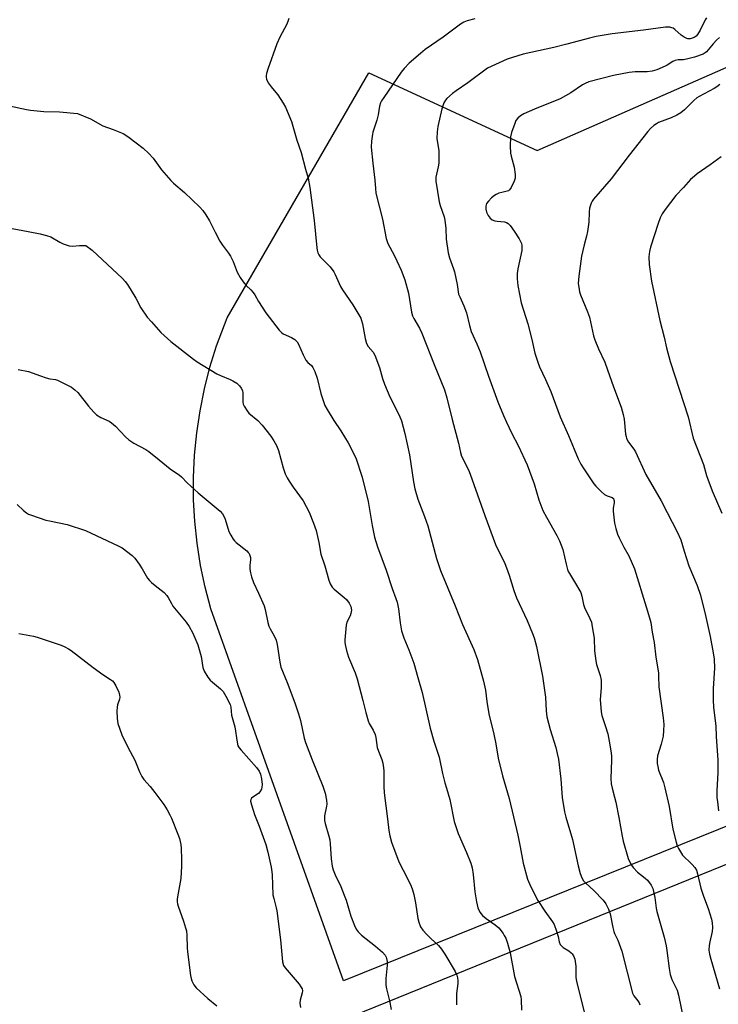
# Model space of a CAD drawing. Units: inches. Extents: x 1201770 to 1207771, y 549455 to 553457.
# Drawn here: x 1203675 to 1203938, y 552517 to 552888 of the extents above; entities that cross this region are included whole.
import ezdxf

# ---------------------------------------------------------------- set-up
doc = ezdxf.new("R2010")
doc.units = ezdxf.units.IN
doc.header["$MEASUREMENT"] = 0
for name, color, linetype in [('NTRL-Farm Land', 3, 'Continuous'), ('NTRL-Trees', 3, 'Continuous'), ('Undefined', 1, 'Continuous')]:
    doc.layers.add(name, color=color, linetype=linetype)

msp = doc.modelspace()

# ---------------------------------------------------------------- linework, layer by layer
at = {"layer": 'NTRL-Farm Land'}
msp.add_lwpolyline([(1204210.05, 552696.48), (1204074.81, 552644.85), (1203987.92, 552602.67), (1203796.98, 552525.57), (1203746.86, 552665.8), (1203744.71, 552673.97), (1203742.98, 552682.23), (1203741.68, 552690.57), (1203740.8, 552698.97), (1203740.36, 552706.9), (1203740.32, 552715.35), (1203740.71, 552723.78), (1203741.53, 552732.18), (1203742.78, 552740.54), (1203744.44, 552748.81), (1203746.54, 552757), (1203749.04, 552765.06), (1203751.96, 552772.99), (1203753.02, 552775.58), (1203806.42, 552867.97), (1203870, 552838.67), (1204035.26, 552911.36), (1204099.36, 552945.97), (1204215.43, 552998.17)], dxfattribs=at)
at = {"layer": 'NTRL-Trees'}
msp.add_lwpolyline([(1203453.73, 552371.61), (1204430.63, 552768.06), (1204486.05, 552760.71), (1204481.23, 552732.74), (1204413.72, 552685.49), (1204309.56, 552632.44), (1204207.33, 552548.54), (1204161.04, 552510.93), (1204101.24, 552509), (1204070.38, 552508.03), (1204028.87, 552501.55), (1203974.18, 552473.89), (1203925.84, 552403.18), (1203888.11, 552358.55), (1203873.64, 552303.57), (1203901.61, 552271.75), (1204017.34, 552248.6), (1204039.1, 552239.27), (1204009.62, 552189.77), (1203944.04, 552130.94), (1203828.31, 552078.86), (1203738.62, 552057.65), (1203684.61, 552047.04), (1203581.68, 551907.81)], dxfattribs=at)
at = {"layer": 'Undefined'}
for points, elevation in [([(1203846.41, 552888.42), (1203843.63, 552887.62), (1203842.29, 552887.11), (1203841.02, 552886.38), (1203834.54, 552881.49), (1203827.75, 552876.78), (1203825.93, 552875.33), (1203821.75, 552871.73), (1203819.78, 552869.65), (1203818.69, 552868.28), (1203812.1, 552858.75), (1203811.31, 552857.5), (1203810.94, 552856.74), (1203810.52, 552855.42), (1203810, 552852.21), (1203809.52, 552850.21), (1203808.02, 552845.69), (1203807.81, 552844.84), (1203807.45, 552842.27), (1203807.31, 552839.97), (1203807.93, 552833.9), (1203808.76, 552827.58), (1203808.98, 552824.35), (1203809.18, 552822.65), (1203811.66, 552812.86), (1203812.98, 552805.48), (1203813.65, 552803.68), (1203816.09, 552799.25), (1203817.1, 552797.13), (1203818.65, 552793.65), (1203820.02, 552789.95), (1203821.45, 552784.95), (1203822.62, 552777.71), (1203822.98, 552776.38), (1203823.47, 552775.33), (1203825.57, 552771.73), (1203826.53, 552769.84), (1203831.14, 552758.03), (1203835.08, 552748.46), (1203835.96, 552745.48), (1203837.9, 552737.25), (1203840.35, 552728.33), (1203841.06, 552724.78), (1203841.44, 552723.48), (1203844.03, 552718.24), (1203844.72, 552716.67), (1203850.22, 552701.12), (1203854.27, 552690.08), (1203857.76, 552682.92), (1203858.45, 552681.34), (1203859.42, 552678.61), (1203861.18, 552672.78), (1203862.17, 552670.01), (1203866.18, 552661.4), (1203868.27, 552656.54), (1203868.84, 552654.92), (1203869.69, 552651.63), (1203871.97, 552640.51), (1203873.15, 552632.54), (1203873.33, 552627.33), (1203873.58, 552625.09), (1203874.88, 552620.39), (1203876.99, 552613.53), (1203877.56, 552611.35), (1203877.99, 552609.2), (1203878.88, 552601.65), (1203879.47, 552594.7), (1203880.3, 552589.29), (1203880.79, 552587.3), (1203883.28, 552578.9), (1203885.41, 552568.88), (1203886.21, 552566.04), (1203886.83, 552564.38), (1203887.52, 552563.27), (1203888.34, 552562.41), (1203891.39, 552559.56), (1203894.84, 552555.97), (1203895.85, 552554.6), (1203896.91, 552552.62), (1203897.22, 552551.86), (1203897.52, 552550.8), (1203898.56, 552545.62), (1203898.92, 552544.2), (1203899.21, 552543.44), (1203900.47, 552540.84), (1203901.89, 552536.7), (1203905.94, 552520.92), (1203906.42, 552519.89), (1203907.96, 552517.96), (1203908.42, 552517.27), (1203908.77, 552516.53)], 508), ([(1203933.94, 552888.73), (1203933.44, 552888.03), (1203931.48, 552884.11), (1203930.5, 552882.44), (1203930.01, 552881.86), (1203929.23, 552881.33), (1203928.47, 552881.06), (1203927.68, 552880.89), (1203926.9, 552880.88), (1203926.4, 552881.02), (1203925.43, 552881.49), (1203924.28, 552882.24), (1203921.98, 552884.4), (1203921.31, 552884.87), (1203920.82, 552885.05), (1203920.05, 552885.19), (1203918.43, 552885.23), (1203910.12, 552884.1), (1203898.25, 552882.77), (1203892.22, 552881.71), (1203889.69, 552881.14), (1203881.15, 552878.79), (1203876.31, 552877.59), (1203864.72, 552875.04), (1203858.72, 552873.19), (1203851.28, 552869.74), (1203843.88, 552864.28), (1203839.41, 552861.27), (1203838.03, 552860.24), (1203835.92, 552858.4), (1203835.4, 552857.72), (1203834.83, 552856.72), (1203834.39, 552855.64), (1203834.07, 552854.48), (1203832.55, 552847.76), (1203832.21, 552845.77), (1203832.11, 552843.22), (1203832.2, 552842.41), (1203832.88, 552838.77), (1203832.92, 552835.09), (1203832.87, 552833.96), (1203832.69, 552832.58), (1203831.79, 552828.67), (1203831.72, 552827.21), (1203833.01, 552819.36), (1203833.41, 552817.97), (1203834.85, 552813.72), (1203835.15, 552812.43), (1203835.5, 552809.29), (1203835.65, 552805.3), (1203836.35, 552800.07), (1203836.89, 552798.21), (1203838.45, 552794.07), (1203838.78, 552792.98), (1203839.84, 552788.13), (1203840.37, 552784.54), (1203840.76, 552783.5), (1203842.28, 552780.14), (1203843.31, 552777.47), (1203844.42, 552772.76), (1203845.11, 552770.46), (1203847.26, 552765.77), (1203848.54, 552762.74), (1203851.68, 552753.61), (1203855.19, 552743.88), (1203857.31, 552738.78), (1203858.46, 552736.23), (1203860.46, 552731.99), (1203862.79, 552727.49), (1203866.27, 552720.11), (1203868.88, 552712.94), (1203870.66, 552706.94), (1203872.17, 552702.95), (1203873.51, 552700.39), (1203877.43, 552693.55), (1203878.43, 552691.47), (1203879.65, 552688.26), (1203880.88, 552682.68), (1203881.61, 552680.2), (1203882.13, 552679.13), (1203884.14, 552676.08), (1203886.41, 552672.02), (1203886.88, 552670.66), (1203887.48, 552667.49), (1203887.79, 552666.37), (1203889.84, 552662.23), (1203890.43, 552660.8), (1203890.8, 552659.1), (1203891.44, 552654.78), (1203891.62, 552649.96), (1203892.07, 552646.27), (1203892.37, 552644.89), (1203893.76, 552640.66), (1203894.1, 552638.99), (1203894.19, 552636.03), (1203893.78, 552631.6), (1203894.13, 552626.95), (1203894.45, 552625.58), (1203895.71, 552621.8), (1203896.64, 552618.69), (1203897.41, 552614.6), (1203897.88, 552611.39), (1203897.99, 552610.22), (1203898.01, 552608.75), (1203897.78, 552601.82), (1203897.96, 552599.86), (1203898.28, 552598.2), (1203899.21, 552594.87), (1203899.65, 552592.89), (1203900.8, 552587.21), (1203902.02, 552580.16), (1203902.46, 552578.2), (1203904.36, 552571.65), (1203904.9, 552570.35), (1203905.56, 552569.14), (1203906.26, 552568.24), (1203907.9, 552566.59), (1203908.98, 552565.63), (1203910.77, 552564.23), (1203911.58, 552563.45), (1203912.98, 552561.65), (1203913.41, 552560.91), (1203913.61, 552560.39), (1203914.38, 552557.01), (1203914.89, 552553.01), (1203915.13, 552551.73), (1203917.88, 552542.03), (1203918.65, 552538.71), (1203918.95, 552537.01), (1203919.78, 552530.25), (1203920.15, 552527.95), (1203920.86, 552526.03), (1203922.78, 552522.01), (1203923.37, 552520.12), (1203926.26, 552506.06)], 506), ([(1203938.82, 552881.33), (1203937.7, 552880.41), (1203936.38, 552879.02), (1203933.91, 552875.99), (1203933.35, 552875.52), (1203932.67, 552875.13), (1203929.41, 552873.91), (1203926.9, 552873.26), (1203925.21, 552872.95), (1203923.15, 552872.92), (1203922.09, 552872.73), (1203921.14, 552872.3), (1203919.08, 552870.97), (1203918.32, 552870.57), (1203915.1, 552869.22), (1203913.43, 552868.7), (1203911.5, 552868.38), (1203906.96, 552868.4), (1203904.67, 552868.11), (1203898.74, 552867.02), (1203889.47, 552864.6), (1203888.1, 552864.04), (1203887.06, 552863.5), (1203882.68, 552860.51), (1203878.68, 552858.2), (1203868.95, 552854.34), (1203865.01, 552852.56), (1203863.72, 552851.85), (1203862.64, 552850.97), (1203861.98, 552850.06), (1203861.52, 552848.97), (1203860.32, 552845.57), (1203859.89, 552843.85), (1203859.84, 552840.38), (1203859.95, 552837.78), (1203860.18, 552836.65), (1203861.27, 552832.44), (1203861.67, 552829.64), (1203861.67, 552828.26), (1203861.34, 552827.15), (1203860.22, 552824.74), (1203859.6, 552823.84), (1203859.19, 552823.55), (1203858.71, 552823.38), (1203856.61, 552822.95), (1203855.51, 552822.61), (1203854.54, 552822.18), (1203853.83, 552821.75), (1203852.71, 552820.86), (1203851.57, 552819.61), (1203850.93, 552818.7), (1203850.58, 552817.68), (1203850.56, 552816.58), (1203850.86, 552815.48), (1203851.55, 552814.16), (1203852.27, 552813.23), (1203853.07, 552812.6), (1203854.02, 552812.2), (1203854.86, 552812.07), (1203857.72, 552811.84), (1203858.45, 552811.63), (1203859.08, 552811.25), (1203859.83, 552810.44), (1203861.33, 552808.36), (1203863.18, 552805.43), (1203863.87, 552804.18), (1203864.07, 552803.66), (1203864.21, 552802.88), (1203864.2, 552801), (1203862.7, 552794.04), (1203862.42, 552792.29), (1203862.44, 552790.33), (1203862.66, 552787.79), (1203863.9, 552781.24), (1203866.44, 552773.4), (1203867.95, 552767.48), (1203869.11, 552762.28), (1203870.35, 552758.47), (1203870.88, 552757.13), (1203873.15, 552752.35), (1203875.12, 552747.87), (1203878.69, 552738.31), (1203881.82, 552731.21), (1203885.48, 552722.42), (1203886.51, 552720.36), (1203887.56, 552718.61), (1203890.34, 552714.49), (1203891.35, 552713.06), (1203892.09, 552712.17), (1203894.15, 552710.15), (1203895.43, 552709.01), (1203896.38, 552708.46), (1203898.28, 552707.83), (1203898.78, 552707.42), (1203898.96, 552707.03), (1203899.04, 552706.57), (1203899.03, 552705.83), (1203898.67, 552703.85), (1203898.63, 552702.71), (1203899.2, 552698.12), (1203899.63, 552696.16), (1203900.34, 552693.97), (1203900.88, 552692.62), (1203902.69, 552689.17), (1203904.6, 552685.82), (1203906.66, 552680.99), (1203911.17, 552666.62), (1203912.41, 552662.4), (1203912.82, 552660.71), (1203913.4, 552657.11), (1203914.16, 552653.19), (1203914.76, 552647.61), (1203915.71, 552641.75), (1203915.82, 552640.4), (1203915.95, 552636.45), (1203917.5, 552624.8), (1203917.74, 552622.25), (1203917.71, 552619.93), (1203917.53, 552617.87), (1203916.8, 552614.75), (1203915.43, 552610.39), (1203915.23, 552608.99), (1203915.26, 552607.56), (1203915.46, 552606.4), (1203915.82, 552604.98), (1203917.6, 552600.33), (1203918.16, 552598.37), (1203919.76, 552591.24), (1203921.2, 552582.78), (1203922.39, 552577.83), (1203922.82, 552576.51), (1203923.26, 552575.51), (1203924.83, 552572.99), (1203925.58, 552572.13), (1203927.48, 552570.42), (1203928.52, 552569.38), (1203929.48, 552568.26), (1203930.08, 552567.28), (1203930.5, 552565.9), (1203931.74, 552560.55), (1203932.77, 552557.44), (1203934.48, 552552.8), (1203935.74, 552548.83), (1203936.08, 552547.39), (1203936.13, 552545.62), (1203935.96, 552544.18), (1203935.09, 552540.25), (1203934.86, 552538.83), (1203934.79, 552537.16), (1203934.99, 552535.59), (1203935.47, 552533.69), (1203938.74, 552522.48)], 504), ([(1203938.89, 552863.61), (1203937.73, 552862.73), (1203936.74, 552862.11), (1203931.17, 552859.14), (1203930.2, 552858.54), (1203929.1, 552857.61), (1203925.55, 552854.11), (1203924.18, 552852.99), (1203922.64, 552852.1), (1203920.53, 552851.03), (1203915.73, 552849.26), (1203914.97, 552848.85), (1203914.03, 552848.18), (1203912.73, 552847.05), (1203911.78, 552845.95), (1203904.68, 552837.02), (1203897.96, 552828.01), (1203891.3, 552820.32), (1203890.79, 552819.63), (1203890.38, 552818.87), (1203889.95, 552817.78), (1203889.72, 552816.93), (1203889.58, 552815.5), (1203889.43, 552811.75), (1203888.93, 552808.21), (1203888.62, 552806.45), (1203887.72, 552803.11), (1203886.77, 552798.86), (1203885.65, 552791.36), (1203885.5, 552788.59), (1203885.66, 552787.13), (1203885.99, 552785.4), (1203886.36, 552784.31), (1203889, 552777.83), (1203889.7, 552775.91), (1203891.25, 552768.87), (1203891.72, 552767.27), (1203893.12, 552763.89), (1203895.49, 552758.86), (1203896.58, 552755.96), (1203898.78, 552749.64), (1203901.72, 552741.95), (1203902.5, 552739.15), (1203902.87, 552737.45), (1203903.36, 552731.76), (1203903.51, 552730.9), (1203903.76, 552730.12), (1203904.51, 552728.67), (1203906.42, 552726.04), (1203907.04, 552725.05), (1203910.95, 552716.54), (1203916.74, 552706.55), (1203919, 552702.14), (1203922.86, 552694.91), (1203924.19, 552691.82), (1203925.42, 552687.66), (1203927.22, 552682.09), (1203930.4, 552674.69), (1203931.65, 552671), (1203933.51, 552663.32), (1203935.25, 552655.41), (1203936.45, 552649.27), (1203936.77, 552646.93), (1203936.88, 552643.45), (1203936.4, 552635.8), (1203936.42, 552631.39), (1203936.55, 552628.71), (1203937.38, 552621.65), (1203937.53, 552617.64), (1203938.11, 552608.8), (1203938.15, 552604.14), (1203937.81, 552597.19), (1203937.84, 552594.68), (1203937.97, 552593), (1203938.42, 552589.63)], 502), ([(1203670.91, 552855.57), (1203677.34, 552854.15), (1203678.78, 552853.93), (1203683.81, 552853.47), (1203689.71, 552853.28), (1203696.57, 552852.71), (1203701.44, 552850.64), (1203706.09, 552848), (1203709.98, 552846.63), (1203713.83, 552845.1), (1203714.84, 552844.53), (1203716.01, 552843.67), (1203721.31, 552839.57), (1203723.48, 552837.54), (1203725.07, 552835.81), (1203728.23, 552831.39), (1203731.76, 552827.47), (1203732.83, 552826.45), (1203736.88, 552822.94), (1203742.68, 552817.38), (1203743.83, 552816.09), (1203744.98, 552814.47), (1203746.33, 552812.17), (1203748.46, 552807.91), (1203750.3, 552804.49), (1203751.29, 552803.05), (1203753.56, 552800.05), (1203754.34, 552798.85), (1203755.33, 552796.82), (1203756.83, 552792.87), (1203757.96, 552790.89), (1203759.04, 552789.21), (1203760.18, 552787.84), (1203762, 552786.16), (1203762.86, 552785.21), (1203763.44, 552784.3), (1203764.83, 552781.73), (1203767.58, 552777.51), (1203772.64, 552770.91), (1203773.47, 552770.11), (1203774.18, 552769.62), (1203777.29, 552768.21), (1203778.54, 552767.4), (1203779.4, 552766.62), (1203779.98, 552765.65), (1203781.71, 552761.67), (1203782.77, 552759.7), (1203783.42, 552758.83), (1203784.87, 552757.62), (1203785.41, 552756.93), (1203786.13, 552755.37), (1203787.03, 552752.92), (1203788.33, 552747.1), (1203789.19, 552744.41), (1203789.89, 552742.57), (1203790.72, 552741.05), (1203793.26, 552736.84), (1203795.94, 552733), (1203798.73, 552728.5), (1203801.52, 552722.79), (1203804.02, 552715.46), (1203806.22, 552706.29), (1203807.68, 552697.25), (1203808.61, 552692.9), (1203809.7, 552689.19), (1203813.05, 552680.43), (1203815.23, 552673.56), (1203816.69, 552669.74), (1203817.12, 552668.37), (1203817.71, 552665.87), (1203818.24, 552660.63), (1203818.8, 552657.51), (1203819.65, 552654.95), (1203821.61, 552650.34), (1203823.48, 552645.32), (1203824.91, 552639.98), (1203826.64, 552634.25), (1203829.56, 552620.81), (1203830.96, 552615.91), (1203832.97, 552609.85), (1203834.29, 552603.8), (1203835.2, 552600.19), (1203835.72, 552598.26), (1203837.09, 552593.89), (1203838.66, 552585.7), (1203840.21, 552581.17), (1203843.37, 552573.92), (1203844.92, 552569.86), (1203845.46, 552568.21), (1203845.9, 552565.67), (1203846.42, 552559.08), (1203847.12, 552555.31), (1203847.64, 552553.03), (1203848.38, 552551.5), (1203848.85, 552550.79), (1203849.4, 552550.16), (1203850.69, 552549.1), (1203854.2, 552546.61), (1203855.49, 552545.47), (1203857.13, 552543.44), (1203857.6, 552542.7), (1203858.11, 552541.64), (1203858.84, 552539.71), (1203859.86, 552536.05), (1203861.44, 552527.16), (1203863.83, 552519.59), (1203863.99, 552518.32), (1203864.05, 552514.45)], 512), ([(1203939.37, 552836.29), (1203935.26, 552833.32), (1203930.41, 552829.97), (1203929.32, 552829.1), (1203927.84, 552827.74), (1203925.22, 552824.72), (1203922.33, 552821.76), (1203918.27, 552816.46), (1203917.14, 552814.81), (1203916.39, 552813.34), (1203915.6, 552811.23), (1203912.76, 552802.24), (1203912.35, 552800.62), (1203912.18, 552798.64), (1203912.27, 552795.69), (1203913.19, 552789.48), (1203916.3, 552774.57), (1203917.87, 552768.32), (1203918.77, 552764.28), (1203920.14, 552759.1), (1203926.91, 552738.3), (1203928.91, 552730.28), (1203932.79, 552720.26), (1203933.9, 552716.17), (1203934.35, 552714.76), (1203936.08, 552710.35), (1203939.71, 552701.99)], 500), ([(1203671.96, 552809.32), (1203677.96, 552808.12), (1203682.43, 552807.32), (1203684.91, 552806.73), (1203686.48, 552806.14), (1203689.92, 552804.11), (1203691.18, 552803.47), (1203693.35, 552802.78), (1203694.73, 552802.62), (1203697.36, 552802.84), (1203699.65, 552802.9), (1203702.06, 552801.2), (1203713.56, 552790.4), (1203714.53, 552789.35), (1203715.38, 552788.15), (1203718.53, 552783.05), (1203720.46, 552779.43), (1203722.9, 552775.87), (1203724.43, 552774.07), (1203728.03, 552770.14), (1203729.27, 552768.92), (1203731.81, 552766.7), (1203740.32, 552760.01), (1203741.74, 552758.97), (1203749.16, 552754.53), (1203750.46, 552753.92), (1203754.19, 552752.41), (1203755.22, 552751.9), (1203756.67, 552750.94), (1203757.7, 552749.99), (1203758.35, 552749.14), (1203758.75, 552748.23), (1203758.88, 552747.14), (1203758.89, 552743.83), (1203759.06, 552743.05), (1203759.42, 552742.27), (1203760.52, 552740.51), (1203761.26, 552739.61), (1203764.54, 552736.83), (1203766.22, 552735.19), (1203769.47, 552730.97), (1203770.67, 552729.28), (1203771.61, 552727.46), (1203772.42, 552725.58), (1203774.19, 552719), (1203774.97, 552716.82), (1203775.64, 552715.23), (1203776.4, 552713.95), (1203777.91, 552711.71), (1203781.65, 552706.54), (1203783.94, 552702.28), (1203785.57, 552698.2), (1203786.55, 552695.44), (1203787.65, 552690.93), (1203788.38, 552686.51), (1203789.92, 552682.12), (1203791.42, 552676.7), (1203791.89, 552675.31), (1203792.6, 552674.08), (1203793.35, 552673.23), (1203797.22, 552670.17), (1203798.07, 552669.39), (1203799.12, 552668), (1203799.74, 552666.72), (1203799.89, 552665.39), (1203799.73, 552664.05), (1203799.4, 552663.24), (1203798.18, 552660.87), (1203797.89, 552659.74), (1203797.43, 552654.11), (1203797.42, 552653.22), (1203797.52, 552652.37), (1203798.07, 552650.14), (1203798.8, 552647.67), (1203801.26, 552641.7), (1203802.07, 552639.45), (1203804.27, 552631.26), (1203805.29, 552626.77), (1203806.19, 552623.65), (1203806.62, 552622.56), (1203808.16, 552620.03), (1203808.81, 552618.51), (1203809.06, 552617.36), (1203809.65, 552613.53), (1203810.07, 552612.23), (1203811.34, 552608.99), (1203811.73, 552607.59), (1203812.07, 552605.89), (1203812.18, 552604.78), (1203812.13, 552598.84), (1203812.3, 552596.5), (1203813.56, 552586.59), (1203814.01, 552582.22), (1203814.41, 552580.18), (1203815, 552577.86), (1203817.85, 552570.41), (1203819.37, 552567.26), (1203821.18, 552563.93), (1203822.45, 552561.23), (1203823, 552559.85), (1203823.45, 552558.15), (1203824.12, 552554.98), (1203824.91, 552549.06), (1203825.29, 552547.7), (1203826.01, 552545.89), (1203826.79, 552544.71), (1203828.37, 552542.97), (1203829.82, 552541.5), (1203832.8, 552538.81), (1203833.92, 552537.51), (1203835.2, 552535.61), (1203839.05, 552529.04), (1203839.69, 552527.74), (1203839.96, 552526.7), (1203840.07, 552525.63), (1203840.01, 552524.49), (1203839.58, 552520.79), (1203839.52, 552519.37), (1203839.57, 552516.54)], 514), ([(1203674.23, 552756.1), (1203678.05, 552755.42), (1203682.56, 552753.72), (1203684.7, 552753.02), (1203686.06, 552752.66), (1203688.2, 552752.33), (1203688.95, 552752.14), (1203692.79, 552750.28), (1203694.26, 552749.42), (1203695.59, 552748.4), (1203696.63, 552747.45), (1203700.7, 552742.27), (1203702.68, 552740.03), (1203703.75, 552739), (1203705.32, 552738.03), (1203708.47, 552736.61), (1203709.44, 552736.03), (1203710.87, 552734.7), (1203714.64, 552730.73), (1203715.94, 552729.62), (1203717.87, 552728.32), (1203722.28, 552725.94), (1203723.53, 552725.17), (1203727.42, 552722.09), (1203731.47, 552718.62), (1203734.99, 552716.32), (1203735.81, 552715.58), (1203737.97, 552713.34), (1203742.05, 552709.66), (1203750.36, 552702.64), (1203751.24, 552701.66), (1203751.8, 552700.75), (1203752.21, 552699.67), (1203753.7, 552694.97), (1203754.35, 552693.67), (1203755.24, 552692.18), (1203755.78, 552691.51), (1203756.41, 552690.93), (1203760.43, 552687.73), (1203760.98, 552687.16), (1203761.28, 552686.73), (1203761.6, 552685.98), (1203761.77, 552685.18), (1203761.78, 552684.33), (1203761.62, 552682.3), (1203761.64, 552680.83), (1203761.77, 552679.38), (1203762.15, 552677.97), (1203762.96, 552675.76), (1203764.87, 552671.77), (1203766.98, 552667), (1203767.38, 552665.59), (1203768.4, 552660.72), (1203768.8, 552659.35), (1203769.27, 552658.34), (1203770.78, 552655.61), (1203771.47, 552654.06), (1203771.86, 552652.38), (1203772.88, 552645.74), (1203773.33, 552643.83), (1203775.65, 552638.09), (1203778.52, 552630.36), (1203779.93, 552626.24), (1203780.65, 552623.79), (1203782.11, 552617.13), (1203782.58, 552615.46), (1203785.08, 552608.96), (1203789.08, 552598.97), (1203789.97, 552596.31), (1203790.5, 552593.67), (1203790.62, 552592.2), (1203790.52, 552591.4), (1203789.81, 552587.74), (1203789.71, 552586.87), (1203789.73, 552586.02), (1203789.97, 552584.9), (1203791.39, 552580.13), (1203791.73, 552578.71), (1203791.89, 552577.23), (1203792.27, 552571.6), (1203792.66, 552568.77), (1203793, 552567.38), (1203793.75, 552565.47), (1203795.9, 552561.07), (1203797.19, 552557.85), (1203797.89, 552555.93), (1203799.73, 552549.93), (1203801.05, 552546.38), (1203801.67, 552545.08), (1203802.5, 552543.98), (1203803.69, 552542.78), (1203809.03, 552538.64), (1203811.66, 552536.32), (1203812.59, 552535.22), (1203813, 552534.47), (1203813.17, 552533.95), (1203813.35, 552532.88), (1203813.4, 552531.5), (1203812.89, 552526.44), (1203812.89, 552523.95), (1203813.12, 552522.55), (1203814.31, 552518.05), (1203814.88, 552514.67)], 516), ([(1203673.79, 552705.17), (1203676.18, 552702.96), (1203677.33, 552702.05), (1203678.08, 552701.61), (1203679.17, 552701.15), (1203684.55, 552699.36), (1203685.99, 552699), (1203692.69, 552697.72), (1203699.59, 552695.34), (1203711.94, 552689.65), (1203713.36, 552688.88), (1203717.15, 552685.99), (1203718.18, 552684.96), (1203719.86, 552682.65), (1203720.95, 552680.95), (1203723.02, 552677.46), (1203723.69, 552676.53), (1203724.49, 552675.73), (1203725.81, 552674.63), (1203729.21, 552671.98), (1203730.31, 552670.88), (1203730.79, 552670.16), (1203731.97, 552667.82), (1203732.58, 552666.83), (1203737.52, 552660.79), (1203738.65, 552659.16), (1203740.11, 552656.67), (1203742.02, 552652.33), (1203743.16, 552647.86), (1203743.89, 552643.69), (1203744.4, 552642.37), (1203745.73, 552640.11), (1203746.58, 552638.94), (1203747.44, 552638.14), (1203750.49, 552635.73), (1203751.51, 552634.69), (1203752.55, 552632.93), (1203754.12, 552629.8), (1203754.42, 552628.73), (1203754.68, 552625.8), (1203755.9, 552621.38), (1203756.74, 552615.53), (1203757.11, 552614.13), (1203757.54, 552613.41), (1203758.27, 552612.51), (1203764.15, 552606), (1203765.16, 552604.57), (1203765.62, 552603.45), (1203765.95, 552601.68), (1203766.19, 552599.59), (1203766.16, 552598.55), (1203765.96, 552597.84), (1203765.39, 552596.85), (1203764.83, 552596.21), (1203762.67, 552594.78), (1203762.26, 552594.43), (1203761.94, 552593.93), (1203761.87, 552593.26), (1203762.17, 552591.89), (1203763.32, 552588.24), (1203765.08, 552583.86), (1203767.61, 552576.91), (1203768.35, 552574.03), (1203769.59, 552568.37), (1203769.88, 552566.71), (1203769.99, 552565.55), (1203770.29, 552557.94), (1203770.58, 552556.55), (1203771.55, 552553.13), (1203771.76, 552551.99), (1203773.19, 552540.99), (1203773.89, 552532.7), (1203774.32, 552531.36), (1203774.88, 552530.39), (1203780.15, 552524.23), (1203780.87, 552523.28), (1203781.27, 552522.53), (1203781.41, 552521.83), (1203781.37, 552521.07), (1203780.57, 552518.25), (1203780.44, 552517.17), (1203780.67, 552515.44)], 518), ([(1203674.39, 552656.5), (1203679.93, 552655.49), (1203681.34, 552655.13), (1203685.47, 552653.84), (1203690.41, 552652.11), (1203691.72, 552651.56), (1203693.18, 552650.81), (1203694.14, 552650.19), (1203702.43, 552643.71), (1203706.11, 552641.13), (1203709.06, 552639.23), (1203709.7, 552638.72), (1203710.25, 552638.1), (1203710.97, 552636.81), (1203712.1, 552634.38), (1203712.46, 552633.27), (1203712.51, 552632.51), (1203712.41, 552631.73), (1203711.69, 552629.59), (1203711.5, 552628.76), (1203711.43, 552627.3), (1203711.48, 552624.63), (1203711.59, 552623.46), (1203711.8, 552622.59), (1203713.23, 552618.35), (1203715.52, 552613.69), (1203718.2, 552608.76), (1203719.9, 552604.33), (1203720.8, 552602.61), (1203721.61, 552601.47), (1203723.94, 552598.84), (1203725.76, 552596.53), (1203729.16, 552591.99), (1203730.44, 552590.01), (1203731.38, 552588.21), (1203731.98, 552586.86), (1203734.45, 552580.87), (1203735.01, 552579.21), (1203735.51, 552576.94), (1203735.7, 552575.52), (1203735.84, 552571.27), (1203735.82, 552568.73), (1203735.57, 552564.18), (1203734.25, 552557.26), (1203734.15, 552556.39), (1203734.16, 552555.35), (1203734.26, 552554.58), (1203734.49, 552553.75), (1203736.56, 552548), (1203737.36, 552545.49), (1203737.64, 552544.36), (1203737.81, 552542.58), (1203737.97, 552537.96), (1203738.09, 552536.52), (1203739.21, 552527.56), (1203739.42, 552526.42), (1203739.68, 552525.59), (1203740.44, 552524.03), (1203741.33, 552522.92), (1203745.77, 552518.82), (1203749.07, 552516.17)], 520)]:
    msp.add_lwpolyline(points, dxfattribs=dict(at, elevation=elevation))
msp.add_polyline3d([(1203776.31, 552888.51, 510), (1203776.1, 552887.72, 510), (1203775.51, 552886.4, 510), (1203772.95, 552881.48, 510), (1203771.81, 552878.92, 510), (1203768.42, 552869.42, 510), (1203767.9, 552867.8, 510), (1203767.73, 552866.99, 510), (1203767.72, 552866.43, 510), (1203767.89, 552865.58, 510), (1203768.44, 552864.24, 510), (1203769.57, 552862.69, 510), (1203771.39, 552860.65, 510), (1203772.09, 552859.75, 510), (1203774.2, 552856.62, 510), (1203775.03, 552855.09, 510), (1203777.27, 552849.68, 510), (1203779.31, 552842.63, 510), (1203780.97, 552837.96, 510), (1203782.55, 552831.75, 510), (1203783.54, 552828.28, 510), (1203784.21, 552824.76, 510), (1203785.84, 552812.36, 510), (1203786.39, 552807.14, 510), (1203786.8, 552802.06, 510), (1203786.95, 552801.18, 510), (1203787.29, 552800.12, 510), (1203787.65, 552799.36, 510), (1203788.14, 552798.65, 510), (1203791.85, 552794.79, 510), (1203793.29, 552793.01, 510), (1203793.82, 552792, 510), (1203795.84, 552787.48, 510), (1203796.51, 552786.18, 510), (1203800.5, 552780.5, 510), (1203803.43, 552775.45, 510), (1203803.76, 552774.67, 510), (1203804.12, 552773.36, 510), (1203805.09, 552767.83, 510), (1203805.6, 552765.94, 510), (1203806.26, 552764.76, 510), (1203808.11, 552762.65, 510), (1203808.76, 552761.54, 510), (1203810.5, 552756.83, 510), (1203811.58, 552752.79, 510), (1203812.4, 552750.62, 510), (1203814.42, 552745.78, 510), (1203817.96, 552738.94, 510), (1203818.84, 552736.71, 510), (1203820.11, 552731.95, 510), (1203821.83, 552723.88, 510), (1203823.32, 552713.72, 510), (1203823.87, 552711.17, 510), (1203824.95, 552707.23, 510), (1203827.53, 552700.69, 510), (1203828.79, 552697.18, 510), (1203831.95, 552684.78, 510), (1203833.54, 552680.37, 510), (1203839.1, 552667.02, 510), (1203841.76, 552659.93, 510), (1203846.14, 552650.49, 510), (1203847.47, 552646.75, 510), (1203849.73, 552638.62, 510), (1203850.55, 552635.18, 510), (1203851.05, 552630.89, 510), (1203851.76, 552626.2, 510), (1203853.63, 552618.58, 510), (1203854.35, 552614.96, 510), (1203855.28, 552609.53, 510), (1203856.94, 552602.84, 510), (1203859.4, 552594.3, 510), (1203862.65, 552580.49, 510), (1203863.55, 552576.11, 510), (1203864.65, 552569.98, 510), (1203866.33, 552563.93, 510), (1203867.55, 552560.96, 510), (1203870.22, 552555.88, 510), (1203872.91, 552551.82, 510), (1203875.78, 552547.74, 510), (1203876.39, 552546.74, 510), (1203877.3, 552544.22, 510), (1203877.88, 552542.2, 510), (1203878.31, 552540.29, 510), (1203878.7, 552539.3, 510), (1203879.17, 552538.68, 510), (1203879.75, 552538.14, 510), (1203881.94, 552536.86, 510), (1203882.85, 552536.16, 510), (1203883.22, 552535.73, 510), (1203883.68, 552535, 510), (1203884.22, 552533.67, 510), (1203884.58, 552531.11, 510), (1203884.62, 552526.86, 510), (1203884.81, 552525.44, 510), (1203887.98, 552512.77, 510)], dxfattribs=at)

doc.saveas('drawing.dxf')
